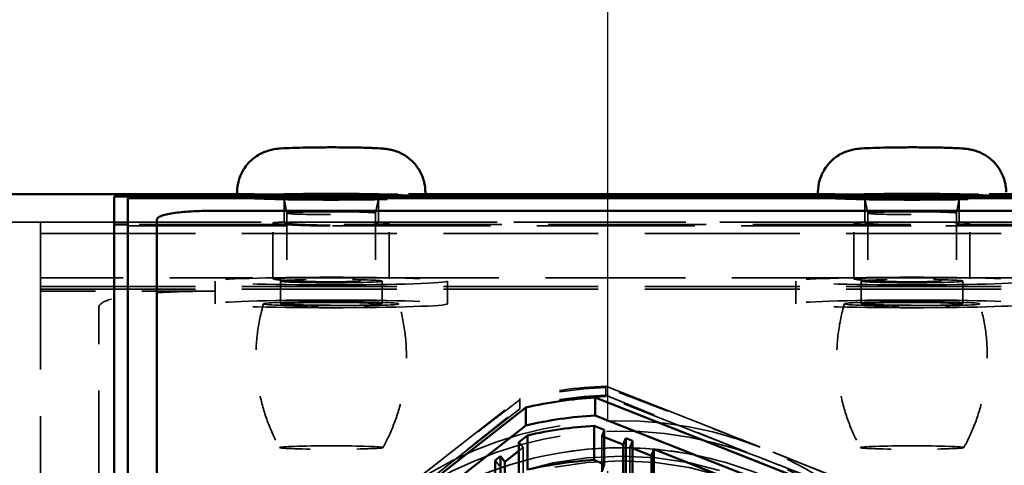
# Model space of a CAD drawing. Units: inches. Extents: x 0.2 to 67.8, y 1.2 to 42.8.
# Drawn here: x 37.7 to 39.9, y 17.7 to 18.7 of the extents above; entities that cross this region are included whole.
import ezdxf

# ---------------------------------------------------------------- set-up
doc = ezdxf.new("R2010")
doc.units = ezdxf.units.IN
doc.header["$LTSCALE"] = 2
doc.header["$MEASUREMENT"] = 0
doc.linetypes.add('CHAIN', pattern=[0.7087, 0.4724, -0.0591, 0.1181, -0.0591])
doc.linetypes.add('DASHED', pattern=[0.2067, 0.1654, -0.0413])
for name, color, linetype, lineweight in [('Centerline (ANSI)', 7, 'Continuous', 25), ('Hidden (ANSI)', 7, 'DASHED', 35), ('Visible (ANSI)', 7, 'Continuous', 50)]:
    doc.layers.add(name, color=color, linetype=linetype, lineweight=lineweight)

msp = doc.modelspace()

# ---------------------------------------------------------------- linework, layer by layer
at = {"layer": 'Centerline (ANSI)', "linetype": 'CHAIN', "ltscale": 0.952448}
msp.add_line((39.0066, 7.0288), (39.0066, 22.5948), dxfattribs=at)
at = {"layer": 'Hidden (ANSI)', "ltscale": 0.005496}
for p, q in [((38.2092, 18.3118), (38.2092, 18.306)), ((38.6142, 18.3118), (38.6142, 18.306)), ((39.4592, 18.3118), (39.4592, 18.306))]:
    msp.add_line(p, q, dxfattribs=at)
at = {"layer": 'Hidden (ANSI)', "ltscale": 0.316398}
for p, q in [((38.2455, 18.3118), (38.5778, 18.3118)), ((39.4955, 18.3118), (39.8278, 18.3118))]:
    msp.add_line(p, q, dxfattribs=at)
at = {"layer": 'Hidden (ANSI)', "ltscale": 0.05685}
for p, q in [((38.3102, 18.2502), (38.3102, 18.3099)), ((38.5132, 18.2502), (38.5132, 18.3099)), ((39.5602, 18.2502), (39.5602, 18.3099)), ((39.7632, 18.2502), (39.7632, 18.3099))]:
    msp.add_line(p, q, dxfattribs=at)
at = {"layer": 'Hidden (ANSI)', "ltscale": 0.033846}
for p, q in [((38.3162, 18.271), (38.3094, 18.3059)), ((38.5072, 18.271), (38.5139, 18.3059)), ((39.5662, 18.271), (39.5594, 18.3059)), ((39.7572, 18.271), (39.7639, 18.3059))]:
    msp.add_line(p, q, dxfattribs=at)
at = {"layer": 'Hidden (ANSI)', "ltscale": 0.185645}
for p, q in [((38.3162, 18.271), (38.3162, 18.0761)), ((38.5072, 18.271), (38.5072, 18.0761)), ((39.5662, 18.271), (39.5662, 18.0761)), ((39.7572, 18.271), (39.7572, 18.0761))]:
    msp.add_line(p, q, dxfattribs=at)
at = {"layer": 'Hidden (ANSI)', "ltscale": 1.038565}
msp.add_line((37.474, 18.252), (40.4794, 18.252), dxfattribs=at)
at = {"layer": 'Hidden (ANSI)', "ltscale": 1.126818}
msp.add_line((37.7862, 14.6256), (37.7862, 18.2518), dxfattribs=at)
at = {"layer": 'Hidden (ANSI)', "ltscale": 0.545858}
for p, q in [((37.7862, 18.2518), (38.3594, 18.2518)), ((39.7129, 18.2518), (40.2862, 18.2518))]:
    msp.add_line(p, q, dxfattribs=at)
at = {"layer": 'Hidden (ANSI)', "ltscale": 1.027818}
for p, q in [((40.0987, 18.247), (37.9742, 18.247)), ((37.9742, 18.2437), (40.0987, 18.2437))]:
    msp.add_line(p, q, dxfattribs=at)
at = {"layer": 'Hidden (ANSI)', "ltscale": 0.114182}
for p, q in [((38.2862, 18.13), (38.2862, 18.25)), ((38.5362, 18.13), (38.5362, 18.25)), ((39.5362, 18.13), (39.5362, 18.25)), ((39.7862, 18.13), (39.7862, 18.25))]:
    msp.add_line(p, q, dxfattribs=at)
at = {"layer": 'Hidden (ANSI)', "ltscale": 0.924488}
msp.add_line((38.4629, 18.2518), (39.6094, 18.2518), dxfattribs=at)
at = {"layer": 'Hidden (ANSI)', "ltscale": 1.007902}
for p, q in [((37.7862, 18.227), (40.2862, 18.227)), ((37.7862, 18.1135), (40.2862, 18.1135)), ((37.7862, 18.1078), (40.2862, 18.1078))]:
    msp.add_line(p, q, dxfattribs=at)
at = {"layer": 'Hidden (ANSI)', "ltscale": 0.53827}
for p, q in [((37.7862, 18.1318), (38.3515, 18.1318)), ((39.7209, 18.1318), (40.2862, 18.1318))]:
    msp.add_line(p, q, dxfattribs=at)
at = {"layer": 'Hidden (ANSI)', "ltscale": 0.046565}
for p, q in [((38.1617, 18.0761), (38.1617, 18.125)), ((38.3022, 18.0761), (38.3022, 18.125)), ((38.5212, 18.0761), (38.5212, 18.125)), ((38.6617, 18.0761), (38.6617, 18.125)), ((39.4117, 18.0761), (39.4117, 18.125)), ((39.5522, 18.0761), (39.5522, 18.125)), ((39.7712, 18.0761), (39.7712, 18.125))]:
    msp.add_line(p, q, dxfattribs=at)
at = {"layer": 'Hidden (ANSI)', "ltscale": 0.91164}
msp.add_line((38.4709, 18.1318), (39.6015, 18.1318), dxfattribs=at)
at = {"layer": 'Hidden (ANSI)', "ltscale": 0.357031}
msp.add_line((37.7862, 18.1035), (38.1612, 18.1035), dxfattribs=at)
at = {"layer": 'Hidden (ANSI)', "ltscale": 1.139615}
msp.add_line((37.9112, 16.0817), (37.9112, 18.0679), dxfattribs=at)
at = {"layer": 'Hidden (ANSI)', "ltscale": 0.131993}
for p, q in [((39.0025, 17.8993), (39.0025, 17.8797)), ((39.0025, 17.8964), (39.0025, 17.8768)), ((38.8173, 17.853), (38.8173, 17.8726)), ((38.8173, 17.8502), (38.8173, 17.8697))]:
    msp.add_line(p, q, dxfattribs=at)
at = {"layer": 'Hidden (ANSI)', "ltscale": 0.865302}
for p, q in [((39.0025, 17.8993), (39.6671, 17.6371)), ((38.2556, 17.4339), (38.8173, 17.8726)), ((39.6671, 17.6146), (39.0025, 17.8768)), ((38.8173, 17.8502), (38.2556, 17.4115))]:
    msp.add_line(p, q, dxfattribs=at)
at = {"layer": 'Hidden (ANSI)', "ltscale": 0.014185}
for p, q in [((38.9993, 17.8056), (38.9938, 17.7918)), ((38.8247, 17.7674), (38.8154, 17.7791)), ((39.0597, 17.7818), (39.0542, 17.768)), ((38.7737, 17.7276), (38.7644, 17.7392))]:
    msp.add_line(p, q, dxfattribs=at)
at = {"layer": 'Hidden (ANSI)', "ltscale": 0.005593}
for p, q in [((38.9938, 17.7918), (38.9993, 17.7896)), ((39.0542, 17.768), (39.0597, 17.7658))]:
    msp.add_line(p, q, dxfattribs=at)
at = {"layer": 'Hidden (ANSI)', "ltscale": 0.519333}
for p, q in [((38.9938, 17.7918), (38.9938, 17.7149)), ((38.8247, 17.7674), (38.8247, 17.6906))]:
    msp.add_line(p, q, dxfattribs=at)
at = {"layer": 'Hidden (ANSI)', "ltscale": 0.011171}
msp.add_line((38.8154, 17.7602), (38.8247, 17.7674), dxfattribs=at)
at = {"layer": 'Hidden (ANSI)', "ltscale": 0.543035}
msp.add_line((39.0542, 17.768), (39.0542, 17.6876), dxfattribs=at)
at = {"layer": 'Hidden (ANSI)', "ltscale": 1.24192}
for centre in [(38.4117, 18.306), (39.6617, 18.306)]:
    msp.add_ellipse(centre, major_axis=(-0.2025, 0), ratio=0.03308, start_param=5.318624, end_param=10.389339, dxfattribs=at)
at = {"layer": 'Hidden (ANSI)', "ltscale": 0.611742}
for centre in [(38.4117, 18.306), (39.6617, 18.306)]:
    msp.add_ellipse(centre, major_axis=(-0.1022, 0), ratio=0.03308, dxfattribs=at)
at = {"layer": 'Hidden (ANSI)', "ltscale": 0.571351}
for centre in [(38.4117, 18.271), (39.6617, 18.271), (38.4117, 18.0761), (39.6617, 18.0761)]:
    msp.add_ellipse(centre, major_axis=(-0.0955, 0), ratio=0.03308, dxfattribs=at)
at = {"layer": 'Hidden (ANSI)', "ltscale": 1.266567}
for centre in [(38.4117, 18.125), (39.6617, 18.125), (38.4117, 18.0761), (39.6617, 18.0761)]:
    msp.add_ellipse(centre, major_axis=(0.25, 0), ratio=0.03308, dxfattribs=at)
at = {"layer": 'Hidden (ANSI)', "ltscale": 0.832134}
for centre in [(38.4117, 18.125), (39.6617, 18.125), (38.4117, 18.0761), (39.6617, 18.0761)]:
    msp.add_ellipse(centre, major_axis=(0.1095, 0), ratio=0.03308, dxfattribs=at)
at = {"layer": 'Hidden (ANSI)', "ltscale": 1.107993}
for centre in [(38.4117, 18.0761), (39.6617, 18.0761)]:
    msp.add_ellipse(centre, major_axis=(-0.1458, 0), ratio=0.03308, dxfattribs=at)
at = {"layer": 'Hidden (ANSI)', "ltscale": 0.178485}
for centre, major_axis, start_param, end_param in [((39.0362, 17.0262), (0.8825, 0), 1.608948, 1.821435), ((39.0362, 17.0233), (-0.8825, 0), 4.75054, 4.963028), ((39.0362, 17.0066), (0.8825, 0), 1.608948, 1.821435), ((39.0362, 17.0038), (-0.8825, 0), 4.75054, 4.963028)]:
    msp.add_ellipse(centre, major_axis=major_axis, ratio=0.990013, start_param=start_param, end_param=end_param, dxfattribs=at)
at = {"layer": 'Hidden (ANSI)', "ltscale": 1.021803}
for centre, major_axis, start_param, end_param in [((39.0362, 17.0262), (0.8067, 0), 1.191593, 2.23879), ((39.0362, 17.0038), (-0.8068, 0), 4.333185, 5.380383), ((39.0362, 17.0262), (0.8067, 0), 0.144395, 1.191593), ((39.0362, 17.0038), (0.8068, 0), 0.144395, 1.191593)]:
    msp.add_ellipse(centre, major_axis=major_axis, ratio=0.990013, start_param=start_param, end_param=end_param, dxfattribs=at)
at = {"layer": 'Hidden (ANSI)', "ltscale": 0.846383}
for centre in [(38.4117, 17.7672), (39.6617, 17.7672)]:
    msp.add_ellipse(centre, major_axis=(-0.1114, 0), ratio=0.03308, dxfattribs=at)
at = {"layer": 'Hidden (ANSI)', "ltscale": 1.109513}
for major_axis in [(0.73, 0), (-0.73, 0)]:
    msp.add_ellipse((39.0362, 17.0262), major_axis=major_axis, ratio=0.990013, dxfattribs=at)
at = {"layer": 'Hidden (ANSI)', "ltscale": 1.098114}
msp.add_ellipse((39.0362, 17.0236), major_axis=(0.7225, 0), ratio=0.990013, dxfattribs=at)
at = {"layer": 'Hidden (ANSI)', "ltscale": 0.303592}
for points in [[(38.5132, 18.3099), (38.5132, 18.3104), (38.5106, 18.3107), (38.5003, 18.3113), (38.4924, 18.3115), (38.4744, 18.3117), (38.463, 18.3117), (38.438, 18.3118), (38.4244, 18.3118), (38.4117, 18.3118), (38.3989, 18.3118), (38.3853, 18.3118), (38.3603, 18.3117), (38.3489, 18.3117), (38.3309, 18.3115), (38.3231, 18.3113), (38.3127, 18.3107), (38.3102, 18.3104), (38.3102, 18.3099), (38.3102, 18.3099), (38.3102, 18.3099)], [(39.7632, 18.3099), (39.7632, 18.3104), (39.7606, 18.3107), (39.7503, 18.3113), (39.7424, 18.3115), (39.7244, 18.3117), (39.713, 18.3117), (39.688, 18.3118), (39.6744, 18.3118), (39.6617, 18.3118), (39.6489, 18.3118), (39.6353, 18.3118), (39.6103, 18.3117), (39.5989, 18.3117), (39.5809, 18.3115), (39.5731, 18.3113), (39.5627, 18.3107), (39.5602, 18.3104), (39.5602, 18.3099), (39.5602, 18.3099), (39.5602, 18.3099)]]:
    msp.add_open_spline(points, degree=3, knots=[1.1654332, 1.1654332, 1.1654332, 1.1654332, 1.2625527, 1.2625527, 1.3596721, 1.3596721, 1.4567915, 1.4567915, 1.553911, 1.553911, 1.553911, 1.6510304, 1.6510304, 1.7481499, 1.7481499, 1.8452693, 1.8452693, 1.9423888, 1.9423888, 1.9425033, 1.9425033, 1.9425033, 1.9425033], dxfattribs=at)
at = {"layer": 'Hidden (ANSI)', "ltscale": 0.303506}
for points in [[(38.3102, 18.3099), (38.3102, 18.3095), (38.3127, 18.309), (38.3231, 18.3079), (38.3309, 18.3073), (38.3489, 18.3063), (38.3603, 18.3059), (38.3853, 18.3053), (38.3989, 18.3051), (38.4244, 18.3051), (38.438, 18.3053), (38.463, 18.3059), (38.4744, 18.3063), (38.4924, 18.3073), (38.5003, 18.3079), (38.5106, 18.309), (38.5132, 18.3095), (38.5132, 18.3099)], [(39.5602, 18.3099), (39.5602, 18.3095), (39.5627, 18.309), (39.5731, 18.3079), (39.5809, 18.3073), (39.5989, 18.3063), (39.6103, 18.3059), (39.6353, 18.3053), (39.6489, 18.3051), (39.6744, 18.3051), (39.688, 18.3053), (39.713, 18.3059), (39.7244, 18.3063), (39.7424, 18.3073), (39.7503, 18.3079), (39.7606, 18.309), (39.7632, 18.3095), (39.7632, 18.3099)]]:
    msp.add_open_spline(points, degree=3, knots=[0.3885923, 0.3885923, 0.3885923, 0.3885923, 0.4855972, 0.4855972, 0.5827166, 0.5827166, 0.6798361, 0.6798361, 0.7769555, 0.7769555, 0.8740749, 0.8740749, 0.9711944, 0.9711944, 1.0683138, 1.0683138, 1.1654332, 1.1654332, 1.1654332, 1.1654332], dxfattribs=at)
at = {"layer": 'Hidden (ANSI)', "ltscale": 0.373863}
for points, knots in [([(38.5362, 18.25), (38.5362, 18.2505), (38.533, 18.2509), (38.5203, 18.2515), (38.5107, 18.2517), (38.4885, 18.2518), (38.4744, 18.2518), (38.4436, 18.2518), (38.4269, 18.2518), (38.4112, 18.2518), (38.3955, 18.2518), (38.3787, 18.2518), (38.3479, 18.2518), (38.3339, 18.2518), (38.3117, 18.2517), (38.3021, 18.2515), (38.2893, 18.2509), (38.2862, 18.2505), (38.2862, 18.25)], [1.4353118, 1.4353118, 1.4353118, 1.4353118, 1.5549211, 1.5549211, 1.6745305, 1.6745305, 1.7941398, 1.7941398, 1.9137491, 1.9137491, 1.9137491, 2.0333584, 2.0333584, 2.1529677, 2.1529677, 2.2725771, 2.2725771, 2.3921864, 2.3921864, 2.3921864, 2.3921864]), ([(38.2862, 18.25), (38.2862, 18.2494), (38.2893, 18.2488), (38.3021, 18.2473), (38.3117, 18.2466), (38.3339, 18.2452), (38.3479, 18.2446), (38.3787, 18.2438), (38.3955, 18.2436), (38.4269, 18.2436), (38.4436, 18.2438), (38.4744, 18.2446), (38.4885, 18.2452), (38.5107, 18.2466), (38.5203, 18.2473), (38.533, 18.2488), (38.5362, 18.2494), (38.5362, 18.25)], [0.4784373, 0.4784373, 0.4784373, 0.4784373, 0.5980466, 0.5980466, 0.7176559, 0.7176559, 0.8372652, 0.8372652, 0.9568745, 0.9568745, 1.0764839, 1.0764839, 1.1960932, 1.1960932, 1.3157025, 1.3157025, 1.4353118, 1.4353118, 1.4353118, 1.4353118]), ([(39.7862, 18.25), (39.7862, 18.2505), (39.783, 18.2509), (39.7703, 18.2515), (39.7607, 18.2517), (39.7385, 18.2518), (39.7244, 18.2518), (39.6936, 18.2518), (39.6769, 18.2518), (39.6612, 18.2518), (39.6455, 18.2518), (39.6287, 18.2518), (39.5979, 18.2518), (39.5839, 18.2518), (39.5617, 18.2517), (39.5521, 18.2515), (39.5393, 18.2509), (39.5362, 18.2505), (39.5362, 18.25)], [1.4353118, 1.4353118, 1.4353118, 1.4353118, 1.5549211, 1.5549211, 1.6745305, 1.6745305, 1.7941398, 1.7941398, 1.9137491, 1.9137491, 1.9137491, 2.0333584, 2.0333584, 2.1529677, 2.1529677, 2.2725771, 2.2725771, 2.3921864, 2.3921864, 2.3921864, 2.3921864]), ([(39.5362, 18.25), (39.5362, 18.2494), (39.5393, 18.2488), (39.5521, 18.2473), (39.5617, 18.2466), (39.5839, 18.2452), (39.5979, 18.2446), (39.6287, 18.2438), (39.6455, 18.2436), (39.6769, 18.2436), (39.6936, 18.2438), (39.7244, 18.2446), (39.7385, 18.2452), (39.7607, 18.2466), (39.7703, 18.2473), (39.783, 18.2488), (39.7862, 18.2494), (39.7862, 18.25)], [0.4784373, 0.4784373, 0.4784373, 0.4784373, 0.5980466, 0.5980466, 0.7176559, 0.7176559, 0.8372652, 0.8372652, 0.9568745, 0.9568745, 1.0764839, 1.0764839, 1.1960932, 1.1960932, 1.3157025, 1.3157025, 1.4353118, 1.4353118, 1.4353118, 1.4353118])]:
    msp.add_open_spline(points, degree=3, knots=knots, dxfattribs=at)
at = {"layer": 'Hidden (ANSI)', "ltscale": 0.607199}
for points in [[(38.4117, 18.252), (38.4244, 18.252), (38.438, 18.252), (38.463, 18.252), (38.4744, 18.2519), (38.4924, 18.2517), (38.5003, 18.2515), (38.5106, 18.251), (38.5132, 18.2506), (38.5132, 18.2497), (38.5106, 18.2492), (38.5003, 18.2481), (38.4924, 18.2475), (38.4744, 18.2466), (38.463, 18.2461), (38.438, 18.2455), (38.4244, 18.2453), (38.3989, 18.2453), (38.3853, 18.2455), (38.3603, 18.2461), (38.3489, 18.2466), (38.3309, 18.2475), (38.3231, 18.2481), (38.3127, 18.2492), (38.3102, 18.2497), (38.3102, 18.2506), (38.3127, 18.251), (38.3231, 18.2515), (38.3309, 18.2517), (38.3489, 18.2519), (38.3603, 18.252), (38.3853, 18.252), (38.3989, 18.252), (38.4117, 18.252)], [(39.6617, 18.252), (39.6744, 18.252), (39.688, 18.252), (39.713, 18.252), (39.7244, 18.2519), (39.7424, 18.2517), (39.7503, 18.2515), (39.7606, 18.251), (39.7632, 18.2506), (39.7632, 18.2497), (39.7606, 18.2492), (39.7503, 18.2481), (39.7424, 18.2475), (39.7244, 18.2466), (39.713, 18.2461), (39.688, 18.2455), (39.6744, 18.2453), (39.6489, 18.2453), (39.6353, 18.2455), (39.6103, 18.2461), (39.5989, 18.2466), (39.5809, 18.2475), (39.5731, 18.2481), (39.5627, 18.2492), (39.5602, 18.2497), (39.5602, 18.2506), (39.5627, 18.251), (39.5731, 18.2515), (39.5809, 18.2517), (39.5989, 18.2519), (39.6103, 18.252), (39.6353, 18.252), (39.6489, 18.252), (39.6617, 18.252)]]:
    msp.add_open_spline(points, degree=3, knots=[0, 0, 0, 0, 0.09712, 0.09712, 0.194239, 0.194239, 0.291359, 0.291359, 0.388479, 0.388479, 0.485598, 0.485598, 0.582718, 0.582718, 0.679837, 0.679837, 0.776957, 0.776957, 0.874077, 0.874077, 0.971196, 0.971196, 1.068316, 1.068316, 1.165436, 1.165436, 1.262555, 1.262555, 1.359675, 1.359675, 1.456795, 1.456795, 1.553914, 1.553914, 1.553914, 1.553914], dxfattribs=at)
at = {"layer": 'Hidden (ANSI)', "ltscale": 0.949872}
for points in [[(38.4112, 18.1318), (38.4269, 18.1318), (38.4436, 18.1318), (38.4744, 18.1318), (38.4885, 18.1318), (38.5107, 18.1317), (38.5203, 18.1316), (38.533, 18.131), (38.5362, 18.1305), (38.5362, 18.1295), (38.533, 18.1288), (38.5203, 18.1274), (38.5107, 18.1266), (38.4885, 18.1253), (38.4744, 18.1246), (38.4436, 18.1238), (38.4269, 18.1235), (38.3955, 18.1235), (38.3787, 18.1238), (38.3479, 18.1246), (38.3339, 18.1253), (38.3117, 18.1266), (38.3021, 18.1274), (38.2893, 18.1288), (38.2862, 18.1295), (38.2862, 18.1305), (38.2893, 18.131), (38.3021, 18.1316), (38.3117, 18.1317), (38.3339, 18.1318), (38.3479, 18.1318), (38.3787, 18.1318), (38.3955, 18.1318), (38.4112, 18.1318)], [(39.6612, 18.1318), (39.6769, 18.1318), (39.6936, 18.1318), (39.7244, 18.1318), (39.7385, 18.1318), (39.7607, 18.1317), (39.7703, 18.1316), (39.783, 18.131), (39.7862, 18.1305), (39.7862, 18.1295), (39.783, 18.1288), (39.7703, 18.1274), (39.7607, 18.1266), (39.7385, 18.1253), (39.7244, 18.1246), (39.6936, 18.1238), (39.6769, 18.1235), (39.6455, 18.1235), (39.6287, 18.1238), (39.5979, 18.1246), (39.5839, 18.1253), (39.5617, 18.1266), (39.5521, 18.1274), (39.5393, 18.1288), (39.5362, 18.1295), (39.5362, 18.1305), (39.5393, 18.131), (39.5521, 18.1316), (39.5617, 18.1317), (39.5839, 18.1318), (39.5979, 18.1318), (39.6287, 18.1318), (39.6455, 18.1318), (39.6612, 18.1318)]]:
    msp.add_open_spline(points, degree=3, knots=[0, 0, 0, 0, 0.11961, 0.11961, 0.23922, 0.23922, 0.35883, 0.35883, 0.478441, 0.478441, 0.598051, 0.598051, 0.717661, 0.717661, 0.837271, 0.837271, 0.956881, 0.956881, 1.076491, 1.076491, 1.196102, 1.196102, 1.315712, 1.315712, 1.435322, 1.435322, 1.554932, 1.554932, 1.674542, 1.674542, 1.794152, 1.794152, 1.913762, 1.913762, 1.913762, 1.913762], dxfattribs=at)
at = {"layer": 'Hidden (ANSI)', "ltscale": 0.373874}
msp.add_open_spline([(38.1612, 18.1035), (38.1298, 18.1035), (38.0963, 18.1029), (38.0347, 18.1001), (38.0066, 18.0979), (37.9622, 18.0922), (37.9429, 18.0884), (37.9174, 18.0791), (37.9112, 18.0736), (37.9112, 18.0679)], degree=3, knots=[1.9150955, 1.9150955, 1.9150955, 1.9150955, 2.1543075, 2.1543075, 2.3935194, 2.3935194, 2.6327763, 2.6327763, 2.8720332, 2.8720332, 2.8720332, 2.8720332], dxfattribs=at)
at = {"layer": 'Hidden (ANSI)', "ltscale": 0.30382}
for points, knots in [([(38.2659, 18.0761), (38.26, 18.0559), (38.2555, 18.0344), (38.25, 17.9898), (38.2491, 17.9669), (38.2513, 17.9215), (38.2542, 17.8991), (38.2634, 17.8565), (38.2696, 17.8364), (38.2838, 17.7993), (38.2919, 17.7824), (38.3003, 17.7672)], [7.05895804, 7.05895804, 7.05895804, 7.05895804, 7.06454194, 7.06454194, 7.07012583, 7.07012583, 7.07570972, 7.07570972, 7.08129362, 7.08129362, 7.08687751, 7.08687751, 7.08687751, 7.08687751]), ([(38.523, 17.7672), (38.5315, 17.7824), (38.5395, 17.7993), (38.5538, 17.8364), (38.5599, 17.8565), (38.5691, 17.8991), (38.5721, 17.9215), (38.5742, 17.9669), (38.5733, 17.9898), (38.5679, 18.0344), (38.5633, 18.0559), (38.5575, 18.0761)], [3.90869678, 3.90869678, 3.90869678, 3.90869678, 3.91428067, 3.91428067, 3.91986457, 3.91986457, 3.92544846, 3.92544846, 3.93103235, 3.93103235, 3.93661624, 3.93661624, 3.93661624, 3.93661624]), ([(39.5159, 18.0761), (39.51, 18.0559), (39.5055, 18.0344), (39.5, 17.9898), (39.4991, 17.9669), (39.5013, 17.9215), (39.5042, 17.8991), (39.5134, 17.8565), (39.5196, 17.8364), (39.5338, 17.7993), (39.5419, 17.7824), (39.5503, 17.7672)], [7.05895804, 7.05895804, 7.05895804, 7.05895804, 7.06454194, 7.06454194, 7.07012583, 7.07012583, 7.07570972, 7.07570972, 7.08129362, 7.08129362, 7.08687751, 7.08687751, 7.08687751, 7.08687751]), ([(39.773, 17.7672), (39.7815, 17.7824), (39.7895, 17.7993), (39.8038, 17.8364), (39.8099, 17.8565), (39.8191, 17.8991), (39.8221, 17.9215), (39.8242, 17.9669), (39.8233, 17.9898), (39.8179, 18.0344), (39.8133, 18.0559), (39.8075, 18.0761)], [3.90869678, 3.90869678, 3.90869678, 3.90869678, 3.91428067, 3.91428067, 3.91986457, 3.91986457, 3.92544846, 3.92544846, 3.93103235, 3.93103235, 3.93661624, 3.93661624, 3.93661624, 3.93661624])]:
    msp.add_open_spline(points, degree=3, knots=knots, dxfattribs=at)
at = {"layer": 'Hidden (ANSI)', "ltscale": 0.341289}
for points, weights in [([(39.3348, 17.7682), (39.1761, 17.8308), (39.0025, 17.8964)], [1, 1.02367650695, 1.00092264549]), ([(38.8173, 17.8697), (38.6706, 17.758), (38.5365, 17.6532)], [1.00092264549, 1.02367650695, 1]), ([(39.0025, 17.8797), (39.1761, 17.8084), (39.3348, 17.7457)], [1.00092264549, 1.02367650695, 1]), ([(38.5365, 17.6308), (38.6706, 17.7356), (38.8173, 17.853)], [1, 1.02367650695, 1.00092264549]), ([(39.6671, 17.6342), (39.4935, 17.7055), (39.3348, 17.7682)], [1.00092264549, 1.02367650695, 1]), ([(39.3348, 17.7457), (39.4935, 17.6831), (39.6671, 17.6175)], [1, 1.02367650695, 1.00092264549])]:
    msp.add_rational_spline(points, weights, degree=2, dxfattribs=at)
at = {"layer": 'Hidden (ANSI)', "ltscale": 1.098119}
for points, knots in [([(38.5707, 16.3408), (38.6395, 16.2916), (38.7163, 16.2534), (38.878, 16.2029), (38.963, 16.1906), (39.1327, 16.193), (39.2173, 16.2078), (39.3776, 16.2631), (39.4532, 16.3035), (39.5878, 16.4059), (39.6467, 16.4679), (39.7419, 16.607), (39.7781, 16.6841), (39.8242, 16.8458), (39.8341, 16.9302), (39.8266, 17.098), (39.8092, 17.1813), (39.7489, 17.3382), (39.7059, 17.4118), (39.5988, 17.542), (39.5347, 17.5985), (39.3916, 17.6887), (39.3128, 17.7224), (39.1483, 17.7635), (39.0627, 17.7709), (38.8934, 17.7586), (38.8098, 17.7389), (38.6531, 17.6745), (38.58, 17.6297), (38.4517, 17.5197), (38.3965, 17.4545), (38.3097, 17.3101), (38.2781, 17.231), (38.2416, 17.067), (38.2367, 16.9821), (38.254, 16.815), (38.2763, 16.7329), (38.3458, 16.5798), (38.393, 16.5088), (38.4867, 16.4076), (38.5271, 16.372), (38.5707, 16.3408)], [0, 0, 0, 0, 0.320127, 0.320127, 0.640444, 0.640444, 0.960829, 0.960829, 1.281133, 1.281133, 1.601238, 1.601238, 1.921098, 1.921098, 2.240763, 2.240763, 2.56037, 2.56037, 2.880079, 2.880079, 3.200005, 3.200005, 3.520174, 3.520174, 3.840514, 3.840514, 4.160894, 4.160894, 4.48117, 4.48117, 4.801231, 4.801231, 5.121048, 5.121048, 5.440691, 5.440691, 5.760305, 5.760305, 6.080047, 6.080047, 6.283185, 6.283185, 6.283185, 6.283185]), ([(39.0362, 17.7668), (38.9513, 17.7668), (38.8665, 17.7533), (38.7054, 17.7003), (38.6292, 17.661), (38.4931, 17.5606), (38.4333, 17.4995), (38.3361, 17.3618), (38.2987, 17.2852), (38.2502, 17.1242), (38.239, 17.0399), (38.244, 16.8721), (38.2602, 16.7886), (38.3182, 16.6308), (38.3601, 16.5565), (38.4652, 16.4248), (38.5285, 16.3674), (38.6702, 16.2751), (38.7486, 16.2403), (38.9124, 16.1968), (38.9979, 16.1881), (39.1673, 16.198), (39.2512, 16.2164), (39.4089, 16.2786), (39.4826, 16.3222), (39.6125, 16.4304), (39.6687, 16.4948), (39.7576, 16.6379), (39.7904, 16.7165), (39.8294, 16.88), (39.8355, 16.9648), (39.8206, 17.1321), (39.7996, 17.2145), (39.7324, 17.3686), (39.6862, 17.4403), (39.5735, 17.5658), (39.5069, 17.6195), (39.36, 17.7034), (39.2797, 17.7337), (39.1439, 17.7614), (39.09, 17.7668), (39.0362, 17.7668)], [0, 0, 0, 0, 0.320385, 0.320385, 0.640696, 0.640696, 0.960811, 0.960811, 1.280682, 1.280682, 1.600354, 1.600354, 1.91996, 1.91996, 2.239661, 2.239661, 2.559576, 2.559576, 2.879734, 2.879734, 3.200069, 3.200069, 3.520451, 3.520451, 3.840734, 3.840734, 4.160806, 4.160806, 4.480634, 4.480634, 4.800282, 4.800282, 5.119894, 5.119894, 5.439627, 5.439627, 5.759588, 5.759588, 6.079785, 6.079785, 6.283185, 6.283185, 6.283185, 6.283185])]:
    msp.add_open_spline(points, degree=3, knots=knots, dxfattribs=at)
at = {"layer": 'Visible (ANSI)'}
for p, q in [((37.474, 18.3118), (38.2455, 18.3118)), ((38.2092, 18.316), (38.2092, 18.3118)), ((38.5778, 18.3118), (39.4955, 18.3118)), ((38.6142, 18.316), (38.6142, 18.3118)), ((39.4592, 18.316), (39.4592, 18.3118)), ((39.8278, 18.3118), (40.4794, 18.3118)), ((37.9442, 18.3067), (37.9442, 15.2321)), ((37.9442, 18.3067), (40.1317, 18.3067)), ((37.9742, 15.5302), (37.9742, 18.3033)), ((37.9742, 18.3033), (40.0987, 18.3033)), ((38.1562, 18.2762), (39.9162, 18.2762)), ((37.9742, 18.247), (37.9442, 18.247)), ((38.0362, 18.2571), (38.0362, 15.8613)), ((39.7046, 17.5887), (38.9796, 17.8747)), ((38.9796, 17.8747), (38.9796, 17.8363)), ((38.8306, 17.8533), (38.2179, 17.3747)), ((38.8306, 17.8149), (38.8306, 17.8533)), ((38.9796, 17.8363), (39.7046, 17.5503)), ((38.2179, 17.3362), (38.8306, 17.8149)), ((38.9777, 17.8141), (38.9777, 17.7405)), ((38.9777, 17.8141), (38.9993, 17.8056)), ((38.9993, 17.7306), (38.9993, 17.8056)), ((38.8154, 17.7791), (38.8337, 17.7934)), ((38.8154, 17.7791), (38.8154, 17.7041)), ((38.8337, 17.7198), (38.8337, 17.7934)), ((38.9993, 17.7896), (39.0402, 17.7735)), ((39.0402, 17.7735), (39.0458, 17.7873)), ((39.0458, 17.7873), (39.0458, 17.7096)), ((39.0458, 17.7873), (39.0597, 17.7818)), ((39.0597, 17.7033), (39.0597, 17.7818)), ((38.7855, 17.7368), (38.8154, 17.7602)), ((39.0402, 17.7735), (39.0402, 17.6938)), ((39.0597, 17.7658), (39.1006, 17.7496)), ((39.1006, 17.7496), (39.1062, 17.7634)), ((39.1062, 17.7634), (39.1062, 17.6828)), ((39.1062, 17.7634), (39.5744, 17.5787)), ((38.7644, 17.7392), (38.7762, 17.7484)), ((38.7644, 17.7392), (38.7644, 17.6608)), ((38.7762, 17.7484), (38.7855, 17.7368)), ((38.7762, 17.6708), (38.7762, 17.7484)), ((38.7855, 17.7368), (38.7855, 17.6571)), ((39.1006, 17.7496), (39.1006, 17.667))]:
    msp.add_line(p, q, dxfattribs=at)
for centre, major_axis, ratio, start_param, end_param in [((38.4117, 18.306), (-0.2025, 0), 0.03308, 4.106154, 5.318624), ((39.6617, 18.306), (-0.2025, 0), 0.03308, 4.106154, 5.318624), ((39.0362, 16.9716), (0.914, 0), 0.990013, 1.632729, 1.797654), ((39.0362, 16.9332), (-0.914, 0), 0.990013, 4.774322, 4.939246), ((39.0362, 16.9156), (0.9095, 0), 0.990013, 1.63512, 1.795263), ((39.0362, 16.842), (-0.9095, 0), 0.990013, 4.776713, 4.936855)]:
    msp.add_ellipse(centre, major_axis=major_axis, ratio=ratio, start_param=start_param, end_param=end_param, dxfattribs=at)
for points, knots in [([(38.6142, 18.316), (38.6142, 18.3259), (38.6125, 18.3358), (38.6067, 18.3538), (38.6025, 18.3617), (38.5927, 18.3762), (38.5872, 18.3818), (38.5751, 18.3924), (38.5694, 18.3957), (38.5573, 18.4022), (38.5527, 18.4037), (38.5445, 18.4063), (38.5416, 18.407), (38.5362, 18.4081), (38.5341, 18.4085), (38.5284, 18.4093), (38.5257, 18.4096), (38.5163, 18.4104), (38.5097, 18.4108), (38.492, 18.4115), (38.4804, 18.4119), (38.4563, 18.4123), (38.4442, 18.4125), (38.4195, 18.4126), (38.407, 18.4126), (38.3825, 18.4125), (38.3705, 18.4124), (38.3481, 18.412), (38.3377, 18.4117), (38.3187, 18.411), (38.3105, 18.4107), (38.2988, 18.4097), (38.2953, 18.4095), (38.2872, 18.4081), (38.2854, 18.4078), (38.2798, 18.4065), (38.2761, 18.4058), (38.2657, 18.4017), (38.2621, 18.4002), (38.2534, 18.3954), (38.2487, 18.3925), (38.2391, 18.3845), (38.2348, 18.3806), (38.224, 18.3674), (38.217, 18.3563), (38.2105, 18.3337), (38.2092, 18.3249), (38.2092, 18.316)], [3.926991, 3.926991, 3.926991, 3.926991, 3.937584, 3.937584, 3.949261, 3.949261, 3.964619, 3.964619, 3.988506, 3.988506, 4.029279, 4.029279, 4.081145, 4.081145, 4.146518, 4.146518, 4.27706, 4.27706, 4.591219, 4.591219, 4.981833, 4.981833, 5.319017, 5.319017, 5.648747, 5.648747, 5.978256, 5.978256, 6.314044, 6.314044, 6.680125, 6.680125, 6.874354, 6.874354, 6.922426, 6.922426, 6.984155, 6.984155, 7.009, 7.009, 7.028774, 7.028774, 7.041462, 7.041462, 7.059093, 7.059093, 7.068583, 7.068583, 7.068583, 7.068583]), ([(39.8642, 18.316), (39.8642, 18.3259), (39.8625, 18.3358), (39.8567, 18.3538), (39.8525, 18.3617), (39.8427, 18.3762), (39.8372, 18.3818), (39.8251, 18.3924), (39.8194, 18.3957), (39.8073, 18.4022), (39.8027, 18.4037), (39.7945, 18.4063), (39.7916, 18.407), (39.7862, 18.4081), (39.7841, 18.4085), (39.7784, 18.4093), (39.7757, 18.4096), (39.7663, 18.4104), (39.7597, 18.4108), (39.742, 18.4115), (39.7304, 18.4119), (39.7063, 18.4123), (39.6942, 18.4125), (39.6695, 18.4126), (39.657, 18.4126), (39.6325, 18.4125), (39.6205, 18.4124), (39.5981, 18.412), (39.5877, 18.4117), (39.5687, 18.411), (39.5605, 18.4107), (39.5488, 18.4097), (39.5453, 18.4095), (39.5372, 18.4081), (39.5354, 18.4078), (39.5298, 18.4065), (39.5261, 18.4058), (39.5157, 18.4017), (39.5121, 18.4002), (39.5034, 18.3954), (39.4987, 18.3925), (39.4891, 18.3845), (39.4848, 18.3806), (39.474, 18.3674), (39.467, 18.3563), (39.4605, 18.3337), (39.4592, 18.3249), (39.4592, 18.316)], [3.926991, 3.926991, 3.926991, 3.926991, 3.937584, 3.937584, 3.949261, 3.949261, 3.964619, 3.964619, 3.988506, 3.988506, 4.029279, 4.029279, 4.081145, 4.081145, 4.146518, 4.146518, 4.27706, 4.27706, 4.591219, 4.591219, 4.981833, 4.981833, 5.319017, 5.319017, 5.648747, 5.648747, 5.978256, 5.978256, 6.314044, 6.314044, 6.680125, 6.680125, 6.874354, 6.874354, 6.922426, 6.922426, 6.984155, 6.984155, 7.009, 7.009, 7.028774, 7.028774, 7.041462, 7.041462, 7.059093, 7.059093, 7.068583, 7.068583, 7.068583, 7.068583]), ([(38.1562, 18.2762), (38.1411, 18.2762), (38.125, 18.2758), (38.0955, 18.274), (38.082, 18.2726), (38.0607, 18.2694), (38.0514, 18.2673), (38.0392, 18.2624), (38.0362, 18.2597), (38.0362, 18.2571)], [0.9188837, 0.9188837, 0.9188837, 0.9188837, 1.0336982, 1.0336982, 1.1485127, 1.1485127, 1.263359, 1.263359, 1.3782052, 1.3782052, 1.3782052, 1.3782052])]:
    msp.add_open_spline(points, degree=3, knots=knots, dxfattribs=at)
for points, weights in [([(38.9777, 17.7405), (38.9886, 17.7355), (38.9993, 17.7306)], [1.01844670057, 1.01942490122, 1.02023492114]), ([(38.9938, 17.7149), (38.9965, 17.7227), (38.9993, 17.7306)], [1, 1.00006003916, 1.00004952236])]:
    msp.add_rational_spline(points, weights, degree=2, dxfattribs=at)

doc.saveas('drawing.dxf')
